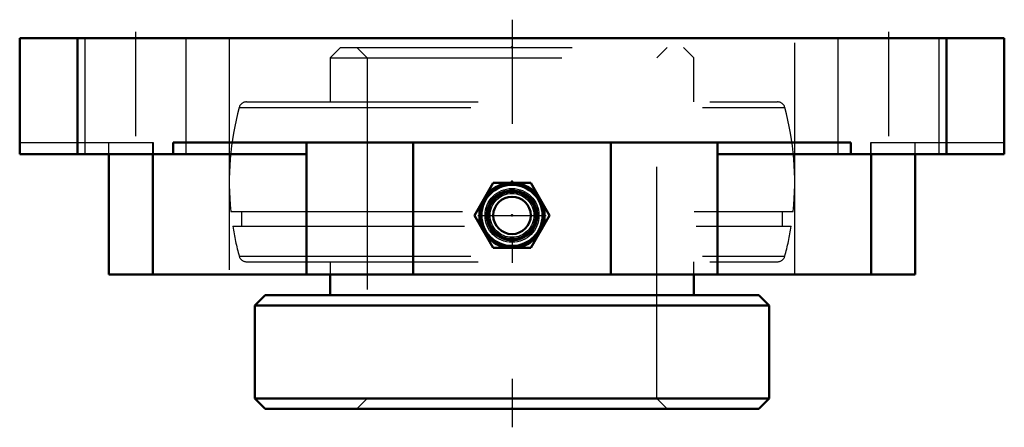
# Model space of a CAD drawing. Units: inches. Extents: x -2.12 to 2.12, y -1.68 to 0.08.
import ezdxf

# ---------------------------------------------------------------- set-up
doc = ezdxf.new("R2010")
doc.units = ezdxf.units.IN
doc.header["$MEASUREMENT"] = 0
doc.linetypes.add('Center', pattern=[1.5, 0.45, -0.5, 0.05, -0.5])
doc.linetypes.add('Dashed', pattern=[2, 1, -1])
for name, color, linetype, lineweight in [('AM_4', 7, 'Continuous', 50), ('AM_7', 7, 'Center', 25), ('AM_9', 6, 'Dashed', 25), ('ConnectionPoints', 7, 'Continuous', 50)]:
    doc.layers.add(name, color=color, linetype=linetype, lineweight=lineweight)

# ---------------------------------------------------------------- blocks, each defined once
blk = doc.blocks.new('2_405020c_Inch_0_in_128781_4')
at = {"layer": 'AM_4'}
for p, q in [((-0.0812, -0.6243), (-0.1624, -0.765)), ((0.0812, -0.6243), (-0.0812, -0.6243)), ((0.1624, -0.765), (0.0812, -0.6243)), ((-0.1624, -0.765), (-0.0812, -0.9056)), ((0.0812, -0.9056), (0.1624, -0.765)), ((-0.0812, -0.9056), (0.0812, -0.9056))]:
    blk.add_line(p, q, dxfattribs=at)
for radius in [0.1407, 0.1359, 0.132, 0.1038, 0.0808]:
    blk.add_circle((0, -0.765), radius, dxfattribs=at)
at = {"layer": 'AM_7'}
blk.add_line((-0.1477, -0.765), (0.1477, -0.765), dxfattribs=at)
at = {"layer": 'AM_9'}
for radius in [0.1163, 0.1104, 0.1093, 0.1001, 0.0947]:
    blk.add_circle((0, -0.765), radius, dxfattribs=at)
blk = doc.blocks.new('3_128651_0_in_128781_4')
at = {"layer": 'AM_4'}
for p, q in [((-0.785, -1.02), (-0.785, -1.11)), ((0.785, -1.11), (0.785, -1.02)), ((-1.0656, -1.11), (-1.11, -1.1544)), ((-1.0656, -1.11), (1.0656, -1.11)), ((1.11, -1.1544), (1.0656, -1.11)), ((-1.11, -1.1544), (1.11, -1.1544)), ((-1.11, -1.1544), (-1.11, -1.5556)), ((1.11, -1.5556), (1.11, -1.1544)), ((-1.11, -1.5556), (-1.0656, -1.6)), ((-1.11, -1.5556), (1.11, -1.5556)), ((1.0656, -1.6), (1.11, -1.5556)), ((-1.0656, -1.6), (1.0656, -1.6))]:
    blk.add_line(p, q, dxfattribs=at)
at = {"layer": 'AM_9'}
for p, q in [((-0.7406, -0.04), (-0.785, -0.0844)), ((-0.7406, -0.04), (0.7406, -0.04)), ((-0.6694, -0.04), (-0.625, -0.0844)), ((0.625, -0.0844), (0.6694, -0.04)), ((0.785, -0.0844), (0.7406, -0.04)), ((-0.785, -0.0844), (0.785, -0.0844)), ((-0.785, -0.0844), (-0.785, -0.275)), ((-0.625, -0.0844), (-0.625, -1.5556)), ((0.625, -1.5556), (0.625, -0.0844)), ((0.785, -0.275), (0.785, -0.0844)), ((-1.1465, -0.275), (1.1465, -0.275)), ((-1.1774, -0.2986), (1.1774, -0.2986)), ((-1.2137, -0.748), (1.2137, -0.748)), ((-1.1671, -0.748), (-1.1671, -0.812)), ((1.1671, -0.812), (1.1671, -0.748)), ((-1.2053, -0.812), (1.2053, -0.812)), ((-1.1774, -0.9414), (1.1774, -0.9414)), ((-1.1465, -0.965), (1.1465, -0.965)), ((-0.785, -0.965), (-0.785, -1.02)), ((0.785, -1.02), (0.785, -0.965)), ((-0.625, -1.5556), (-0.6694, -1.6)), ((0.6694, -1.6), (0.625, -1.5556))]:
    blk.add_line(p, q, dxfattribs=at)
for centre, radius, start, end in [((-1.1465, -0.307), 0.032, 90, 164.73), ((1.1465, -0.307), 0.032, 15.27, 90), ((0, -0.62), 1.2205, 164.73, 186.0202), ((0, -0.62), 1.2205, 353.9798, 15.27), ((0, -0.62), 1.2205, 189.0513, 195.27), ((0, -0.62), 1.2205, 344.73, 350.9487), ((-1.1465, -0.933), 0.032, 195.27, 270), ((1.1465, -0.933), 0.032, 270, 344.73)]:
    blk.add_arc(centre, radius, start, end, dxfattribs=at)
blk = doc.blocks.new('4_128781h_0_in_128781_4')
at = {"layer": 'AM_4'}
for p, q in [((2.125, 0), (-2.125, 0)), ((-2.125, -0.5), (-2.125, 0)), ((-1.875, -0.5), (-1.875, 0)), ((1.875, -0.5), (1.875, 0)), ((2.125, -0.5), (2.125, 0)), ((1.4625, -0.45), (-1.4625, -0.45)), ((-1.4625, -0.45), (-1.4625, -0.5)), ((-0.8867, -0.5), (-0.8867, -0.45)), ((-0.8864, -1.02), (-0.8864, -0.45)), ((-0.4268, -1.02), (-0.4268, -0.45)), ((0.4268, -1.02), (0.4268, -0.45)), ((0.8864, -1.02), (0.8864, -0.45)), ((0.8868, -0.45), (0.8868, -0.5)), ((1.4625, -0.45), (1.4625, -0.5)), ((-0.8867, -0.5), (-2.125, -0.5)), ((-1.74, -1.02), (-1.74, -0.5)), ((-1.5496, -1.02), (-1.5496, -0.5)), ((2.125, -0.5), (0.8868, -0.5)), ((1.5496, -1.02), (1.5496, -0.5)), ((1.74, -1.02), (1.74, -0.5)), ((1.74, -1.02), (-1.74, -1.02))]:
    blk.add_line(p, q, dxfattribs=at)
at = {"layer": 'AM_7'}
for p, q in [((0, 0.08), (0, -1.68)), ((-1.625, 0.0275), (-1.625, -0.5775)), ((1.625, 0.0275), (1.625, -0.5775))]:
    blk.add_line(p, q, dxfattribs=at)
at = {"layer": 'AM_9'}
for p, q in [((-1.8438, 0), (-1.8438, -0.5)), ((-1.4062, -0.5), (-1.4062, 0)), ((-1.2205, 0), (-1.2205, -1.02)), ((1.2205, -1.02), (1.2205, 0)), ((1.4062, 0), (1.4062, -0.5)), ((1.8438, -0.5), (1.8438, 0)), ((-2.125, -0.45), (-1.5492, -0.45)), ((-1.74, -0.5), (-1.74, -0.45)), ((-1.5496, -0.5), (-1.5496, -0.45)), ((-1.5492, -0.45), (-1.5492, -0.5)), ((1.5492, -0.45), (2.125, -0.45)), ((1.5492, -0.5), (1.5492, -0.45)), ((1.5496, -0.5), (1.5496, -0.45)), ((1.74, -0.5), (1.74, -0.45))]:
    blk.add_line(p, q, dxfattribs=at)
blk = doc.blocks.new('1_128781_4')
for name in ['4_128781h_0_in_128781_4', '3_128651_0_in_128781_4', '2_405020c_Inch_0_in_128781_4']:
    blk.add_blockref(name, (0, 0))

msp = doc.modelspace()

# ---------------------------------------------------------------- linework, layer by layer
at = {"layer": 'ConnectionPoints'}
for p in [(0, -0.04), (0, -0.62), (0, -0.765, 1.845), (0, -1.6), (0, -1.6)]:
    msp.add_point(p, dxfattribs=at)

# ---------------------------------------------------------------- block references
msp.add_blockref('1_128781_4', (0, 0))

doc.saveas('drawing.dxf')
